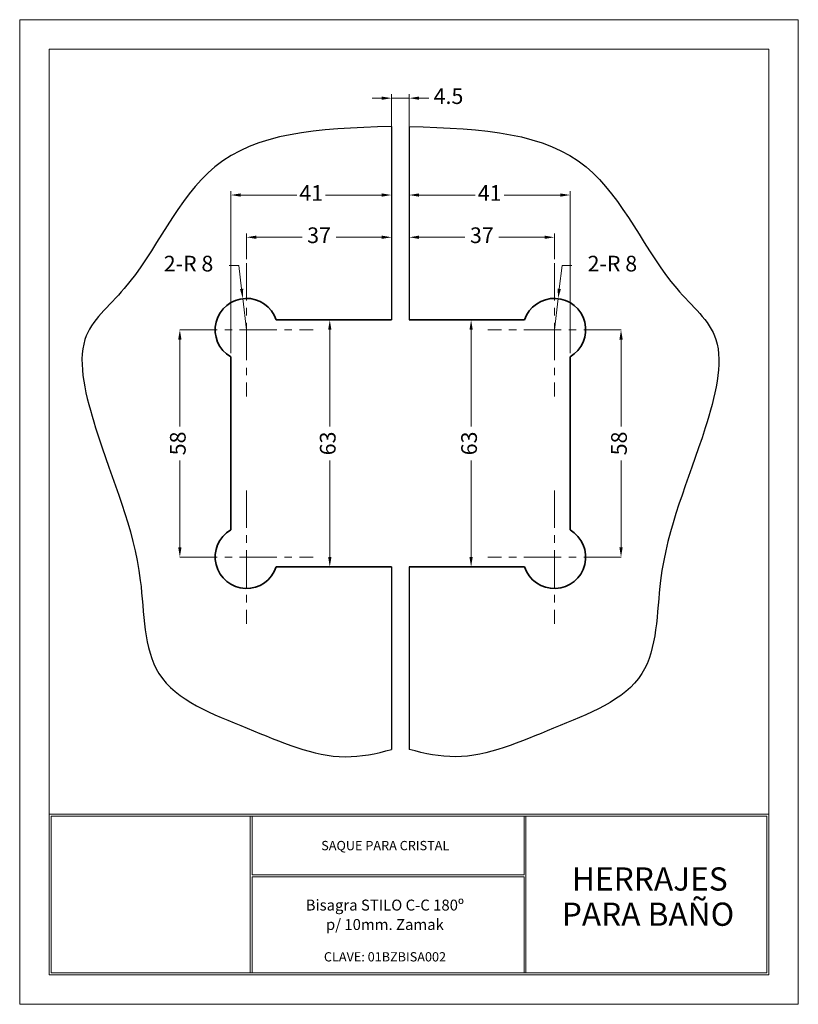
# Model space of a CAD drawing. Units: millimetres. Extents: x 648.6 to 668.4, y 404.3 to 429.5.
import ezdxf
from ezdxf.enums import TextEntityAlignment as Align

# ---------------------------------------------------------------- set-up
doc = ezdxf.new("R2010")
doc.units = ezdxf.units.MM
doc.linetypes.add('CENTERX2', pattern=[101.6, 63.5, -12.7, 12.7, -12.7])
doc.layers.get('0').update_dxf_attribs({"true_color": 0xffffff})
for name, color, linetype, lineweight in [('AZUL', 5, 'Continuous', 25), ('cuadro', 4, 'Continuous', 15), ('PIEZA', 1, 'Continuous', 35), ('texto', 40, 'Continuous', 9), ('VERDE', 3, 'CENTERX2', 15)]:
    doc.layers.add(name, color=color, linetype=linetype, lineweight=lineweight)
doc.layers.add('Layer1', color=1, linetype='Continuous')
doc.layers.add('OCULTO', color=211, linetype='Continuous', lineweight=15, plot=False)
doc.styles.add('datos', font='verdana.ttf')
doc.dimstyles.new('Cotas-Saques', dxfattribs={"dimtxt": 0.4, "dimasz": 0.25, "dimexe": 0.1, "dimexo": 0.1, "dimgap": 0.1, "dimtad": 0, "dimtoh": 1, "dimrnd": 0.001, "dimzin": 12, "dimdsep": 46, "dimtxsty": 'Standard', "dimblk": 'OPEN30', "dimcen": 0.25, "dimclrd": 6, "dimclre": 8, "dimclrt": 1, "dimazin": 3, "dimtm": 1e-09, "dimtfac": 1, "dimtmove": 0, "dimatfit": 3, "dimldrblk": 'DOT', "dimfxl": 1, "dimlwd": 5, "dimlwe": 5, "dimarcsym": 0})

# ---------------------------------------------------------------- blocks, each defined once
blk = doc.blocks.new('*D11')
at = {"color": 8, "lineweight": 5, "transparency": 16777216}
for p, q in [((661.327, 421.803), (659.964, 421.803)), ((661.327, 415.503), (659.964, 415.503))]:
    blk.add_line(p, q, dxfattribs=at)
at = {"color": 6, "lineweight": 5, "transparency": 16777216}
for p, q in [((660.064, 421.553), (660.064, 419.086)), ((660.064, 415.753), (660.064, 418.22))]:
    blk.add_line(p, q, dxfattribs=at)
at = {"color": 6, "transparency": 16777216}
for points in [[(660.022, 421.553), (660.105, 421.553), (660.064, 421.803)], [(660.022, 415.753), (660.105, 415.753), (660.064, 415.503)]]:
    blk.add_solid(points, dxfattribs=at)
at = {"layer": 'Defpoints', "color": 0, "transparency": 16777216}
for p in [(661.427, 421.803), (660.064, 415.503), (661.427, 415.503)]:
    blk.add_point(p, dxfattribs=at)
at = {"color": 1, "transparency": 16777216, "insert": (660.064, 418.653), "char_height": 0.4, "attachment_point": 5, "rotation": 90}
blk.add_mtext('63', dxfattribs=at)
blk = doc.blocks.new('_Dot')
at = {"color": 0, "linetype": 'ByBlock', "lineweight": -2}
blk.add_line((-0.5, 0), (-1, 0), dxfattribs=at)
at = {"color": 0, "linetype": 'ByBlock', "const_width": 0.5}
blk.add_lwpolyline([(-0.25, 0, 1), (0.25, 0, 1)], format="xyb", close=True, dxfattribs=at)
blk = doc.blocks.new('*D14')
at = {"color": 6, "lineweight": 5, "transparency": 16777216}
for p, q in [((663.887, 421.303), (663.887, 419.086)), ((663.887, 416.003), (663.887, 418.22))]:
    blk.add_line(p, q, dxfattribs=at)
at = {"color": 6, "transparency": 16777216}
for points in [[(663.845, 421.303), (663.929, 421.303), (663.887, 421.553)], [(663.845, 416.003), (663.929, 416.003), (663.887, 415.753)]]:
    blk.add_solid(points, dxfattribs=at)
at = {"layer": 'Defpoints', "color": 0, "transparency": 16777216}
for p in [(663.887, 421.553), (663.887, 415.753), (663.887, 415.753)]:
    blk.add_point(p, dxfattribs=at)
at = {"color": 1, "transparency": 16777216, "insert": (663.887, 418.653), "char_height": 0.4, "attachment_point": 5, "rotation": 90}
blk.add_mtext('58', dxfattribs=at)
blk = doc.blocks.new('*D12')
at = {"color": 6, "lineweight": 5, "transparency": 16777216}
for p, q in [((662.312, 422.596), (662.383, 423.189)), ((662.383, 423.189), (662.633, 423.189)), ((662.187, 421.553), (662.282, 422.347))]:
    blk.add_line(p, q, dxfattribs=at)
at = {"color": 6, "transparency": 16777216}
blk.add_solid([(662.27, 422.6), (662.353, 422.591), (662.282, 422.347)], dxfattribs=at)
at = {"layer": 'Defpoints', "color": 0, "transparency": 16777216}
for p in [(662.282, 422.347), (662.187, 421.553)]:
    blk.add_point(p, dxfattribs=at)
at = {"color": 1, "transparency": 16777216, "insert": (663.666, 423.189), "char_height": 0.4, "attachment_point": 5}
blk.add_mtext('2-R 8', dxfattribs=at)
blk = doc.blocks.new('*D15')
at = {"color": 8, "lineweight": 5, "transparency": 16777216}
for p, q in [((658.487, 423.353), (658.487, 424.013)), ((662.187, 423.353), (662.187, 424.013))]:
    blk.add_line(p, q, dxfattribs=at)
at = {"color": 6, "lineweight": 5, "transparency": 16777216}
for p, q in [((658.737, 423.913), (659.904, 423.913)), ((661.937, 423.913), (660.77, 423.913))]:
    blk.add_line(p, q, dxfattribs=at)
at = {"color": 6, "transparency": 16777216}
for points in [[(658.737, 423.955), (658.737, 423.872), (658.487, 423.913)], [(661.937, 423.955), (661.937, 423.872), (662.187, 423.913)]]:
    blk.add_solid(points, dxfattribs=at)
at = {"layer": 'Defpoints', "color": 0, "transparency": 16777216}
for p in [(658.487, 423.913), (658.487, 423.253), (662.187, 423.253)]:
    blk.add_point(p, dxfattribs=at)
at = {"color": 1, "transparency": 16777216, "insert": (660.337, 423.913), "char_height": 0.4, "attachment_point": 5}
blk.add_mtext('37', dxfattribs=at)
blk = doc.blocks.new('*D13')
at = {"color": 8, "lineweight": 5, "transparency": 16777216}
for p, q in [((658.487, 421.903), (658.487, 425.091)), ((662.587, 420.96), (662.587, 425.091))]:
    blk.add_line(p, q, dxfattribs=at)
at = {"color": 6, "lineweight": 5, "transparency": 16777216}
for p, q in [((658.737, 424.991), (660.17, 424.991)), ((662.337, 424.991), (660.904, 424.991))]:
    blk.add_line(p, q, dxfattribs=at)
at = {"color": 6, "transparency": 16777216}
for points in [[(658.737, 425.032), (658.737, 424.949), (658.487, 424.991)], [(662.337, 425.032), (662.337, 424.949), (662.587, 424.991)]]:
    blk.add_solid(points, dxfattribs=at)
at = {"layer": 'Defpoints', "color": 0, "transparency": 16777216}
for p in [(658.487, 424.991), (658.487, 421.803), (662.587, 420.86)]:
    blk.add_point(p, dxfattribs=at)
at = {"color": 1, "transparency": 16777216, "insert": (660.537, 424.991), "char_height": 0.4, "attachment_point": 5}
blk.add_mtext('41', dxfattribs=at)
blk = doc.blocks.new('*D16')
at = {"color": 6, "lineweight": 5, "transparency": 16777216}
for p, q in [((657.787, 427.462), (657.537, 427.462)), ((658.037, 427.462), (658.487, 427.462)), ((658.737, 427.462), (658.987, 427.462))]:
    blk.add_line(p, q, dxfattribs=at)
at = {"color": 8, "lineweight": 5, "transparency": 16777216}
for p, q in [((658.037, 421.903), (658.037, 427.562)), ((658.487, 421.903), (658.487, 427.562))]:
    blk.add_line(p, q, dxfattribs=at)
at = {"color": 6, "transparency": 16777216}
for points in [[(657.787, 427.503), (657.787, 427.42), (658.037, 427.462)], [(658.737, 427.503), (658.737, 427.42), (658.487, 427.462)]]:
    blk.add_solid(points, dxfattribs=at)
at = {"layer": 'Defpoints', "color": 0, "transparency": 16777216}
for p in [(658.037, 427.462), (658.037, 421.803), (658.487, 421.803)]:
    blk.add_point(p, dxfattribs=at)
at = {"color": 1, "transparency": 16777216, "insert": (659.487, 427.462), "char_height": 0.4, "attachment_point": 5}
blk.add_mtext('4.5', dxfattribs=at)
blk = doc.blocks.new('*D17')
at = {"color": 8, "lineweight": 5, "transparency": 16777216}
for p, q in [((655.197, 421.803), (656.56, 421.803)), ((655.197, 415.503), (656.56, 415.503))]:
    blk.add_line(p, q, dxfattribs=at)
at = {"color": 6, "lineweight": 5, "transparency": 16777216}
for p, q in [((656.46, 421.553), (656.46, 419.086)), ((656.46, 415.753), (656.46, 418.22))]:
    blk.add_line(p, q, dxfattribs=at)
at = {"color": 6, "transparency": 16777216}
for points in [[(656.419, 421.553), (656.502, 421.553), (656.46, 421.803)], [(656.419, 415.753), (656.502, 415.753), (656.46, 415.503)]]:
    blk.add_solid(points, dxfattribs=at)
at = {"layer": 'Defpoints', "color": 0, "transparency": 16777216}
for p in [(655.097, 421.803), (655.097, 415.503), (656.46, 415.503)]:
    blk.add_point(p, dxfattribs=at)
at = {"color": 1, "transparency": 16777216, "insert": (656.46, 418.653), "char_height": 0.4, "attachment_point": 5, "rotation": 90}
blk.add_mtext('63', dxfattribs=at)
blk = doc.blocks.new('*D20')
at = {"color": 6, "lineweight": 5, "transparency": 16777216}
for p, q in [((652.637, 421.303), (652.637, 419.086)), ((652.637, 416.003), (652.637, 418.22))]:
    blk.add_line(p, q, dxfattribs=at)
at = {"color": 6, "transparency": 16777216}
for points in [[(652.595, 421.303), (652.679, 421.303), (652.637, 421.553)], [(652.595, 416.003), (652.679, 416.003), (652.637, 415.753)]]:
    blk.add_solid(points, dxfattribs=at)
at = {"layer": 'Defpoints', "color": 0, "transparency": 16777216}
for p in [(652.637, 421.553), (652.637, 415.753), (652.637, 415.753)]:
    blk.add_point(p, dxfattribs=at)
at = {"color": 1, "transparency": 16777216, "insert": (652.637, 418.653), "char_height": 0.4, "attachment_point": 5, "rotation": 90}
blk.add_mtext('58', dxfattribs=at)
blk = doc.blocks.new('*D18')
at = {"color": 6, "lineweight": 5, "transparency": 16777216}
for p, q in [((654.141, 423.189), (653.891, 423.189)), ((654.212, 422.596), (654.141, 423.189)), ((654.337, 421.553), (654.242, 422.347))]:
    blk.add_line(p, q, dxfattribs=at)
at = {"color": 6, "transparency": 16777216}
blk.add_solid([(654.253, 422.6), (654.171, 422.591), (654.242, 422.347)], dxfattribs=at)
at = {"layer": 'Defpoints', "color": 0, "transparency": 16777216}
for p in [(654.242, 422.347), (654.337, 421.553)]:
    blk.add_point(p, dxfattribs=at)
at = {"color": 1, "transparency": 16777216, "insert": (652.858, 423.189), "char_height": 0.4, "attachment_point": 5}
blk.add_mtext('2-R 8', dxfattribs=at)
blk = doc.blocks.new('*D21')
at = {"color": 8, "lineweight": 5, "transparency": 16777216}
for p, q in [((654.337, 423.353), (654.337, 424.013)), ((658.037, 423.353), (658.037, 424.013))]:
    blk.add_line(p, q, dxfattribs=at)
at = {"color": 6, "lineweight": 5, "transparency": 16777216}
for p, q in [((654.587, 423.913), (655.754, 423.913)), ((657.787, 423.913), (656.62, 423.913))]:
    blk.add_line(p, q, dxfattribs=at)
at = {"color": 6, "transparency": 16777216}
for points in [[(654.587, 423.955), (654.587, 423.872), (654.337, 423.913)], [(657.787, 423.955), (657.787, 423.872), (658.037, 423.913)]]:
    blk.add_solid(points, dxfattribs=at)
at = {"layer": 'Defpoints', "color": 0, "transparency": 16777216}
for p in [(658.037, 423.913), (654.337, 423.253), (658.037, 423.253)]:
    blk.add_point(p, dxfattribs=at)
at = {"color": 1, "transparency": 16777216, "insert": (656.187, 423.913), "char_height": 0.4, "attachment_point": 5}
blk.add_mtext('37', dxfattribs=at)
blk = doc.blocks.new('*D19')
at = {"color": 8, "lineweight": 5, "transparency": 16777216}
for p, q in [((653.937, 420.96), (653.937, 425.091)), ((658.037, 421.903), (658.037, 425.091))]:
    blk.add_line(p, q, dxfattribs=at)
at = {"color": 6, "lineweight": 5, "transparency": 16777216}
for p, q in [((654.187, 424.991), (655.62, 424.991)), ((657.787, 424.991), (656.354, 424.991))]:
    blk.add_line(p, q, dxfattribs=at)
at = {"color": 6, "transparency": 16777216}
for points in [[(654.187, 425.032), (654.187, 424.949), (653.937, 424.991)], [(657.787, 425.032), (657.787, 424.949), (658.037, 424.991)]]:
    blk.add_solid(points, dxfattribs=at)
at = {"layer": 'Defpoints', "color": 0, "transparency": 16777216}
for p in [(658.037, 424.991), (658.037, 421.803), (653.937, 420.86)]:
    blk.add_point(p, dxfattribs=at)
at = {"color": 1, "transparency": 16777216, "insert": (655.987, 424.991), "char_height": 0.4, "attachment_point": 5}
blk.add_mtext('41', dxfattribs=at)

msp = doc.modelspace()

# ---------------------------------------------------------------- linework, layer by layer
at = {"layer": 'AZUL'}
for p, q in [((658.037, 426.741), (658.037, 421.803)), ((658.487, 426.741), (658.487, 421.803)), ((658.037, 415.503), (658.037, 410.848)), ((658.487, 415.503), (658.487, 410.848))]:
    msp.add_line(p, q, dxfattribs=at)
for points in [[(658.037, 426.741), (656.099, 426.683), (653.22, 426.486), (651.714, 422.813), (649.838, 421.403), (650.64, 418.279), (651.772, 415.874), (651.681, 412.408), (654.399, 411.408), (656.412, 410.492), (657.642, 410.734), (658.037, 410.848)], [(658.487, 426.741), (660.425, 426.683), (663.304, 426.486), (664.81, 422.813), (666.686, 421.403), (665.884, 418.279), (664.752, 415.874), (664.843, 412.408), (662.125, 411.408), (660.112, 410.492), (658.882, 410.734), (658.487, 410.848)]]:
    msp.add_open_spline(points, degree=3, knots=[7.05016, 7.05016, 7.05016, 7.05016, 9.433088, 11.579372, 12.655711, 13.960741, 16.310646, 17.71304, 19.244893, 20.753942, 21.46432, 21.46432, 21.46432, 21.46432], dxfattribs=at)
at = {"layer": 'cuadro'}
msp.add_line((654.483, 405.143), (660.383, 405.143), dxfattribs=at)
for points in [[(667.657, 405.093), (649.303, 405.093), (649.303, 428.714), (667.657, 428.714)], [(649.303, 409.193), (667.657, 409.193), (667.657, 405.093), (649.303, 405.093)], [(654.433, 409.143), (649.353, 409.143), (649.353, 405.143), (654.433, 405.143)], [(649.353, 409.143), (667.607, 409.143), (667.607, 405.143), (649.353, 405.143)], [(654.483, 409.143), (661.413, 409.143), (661.413, 407.648), (654.483, 407.648)], [(661.463, 409.143), (667.607, 409.143), (667.607, 405.143), (661.463, 405.143)], [(654.483, 407.598), (661.413, 407.598), (661.413, 405.143), (654.483, 405.143)]]:
    msp.add_lwpolyline(points, close=True, dxfattribs=at)
at = {"layer": 'OCULTO'}
msp.add_lwpolyline([(648.553, 429.464), (668.407, 429.464), (668.407, 404.343), (648.553, 404.343)], close=True, dxfattribs=at)
at = {"layer": 'PIEZA'}
for p, q in [((658.037, 421.803), (655.097, 421.803)), ((658.487, 421.803), (661.427, 421.803)), ((653.937, 420.86), (653.937, 416.446)), ((662.587, 420.86), (662.587, 416.446)), ((658.037, 415.503), (655.097, 415.503)), ((658.487, 415.503), (661.427, 415.503))]:
    msp.add_line(p, q, dxfattribs=at)
for centre, start, end in [((654.337, 421.553), 18.21, 240), ((662.187, 421.553), 300, 161.79), ((654.337, 415.753), 120, 341.79), ((662.187, 415.753), 198.21, 60)]:
    msp.add_arc(centre, 0.8, start, end, dxfattribs=at)
at = {"layer": 'VERDE', "ltscale": 0.015}
for p, q in [((654.337, 423.253), (654.337, 419.853)), ((662.187, 423.253), (662.187, 419.853)), ((652.637, 421.553), (656.037, 421.553)), ((663.887, 421.553), (660.487, 421.553)), ((654.337, 417.453), (654.337, 414.053)), ((662.187, 417.453), (662.187, 414.053)), ((652.637, 415.753), (656.037, 415.753)), ((663.887, 415.753), (660.487, 415.753))]:
    msp.add_line(p, q, dxfattribs=at)

# ---------------------------------------------------------------- texts
at = {"layer": 'Layer1', "style": 'datos'}
msp.add_text('CLAVE: 01BZBISA002', height=0.23667, dxfattribs=at).set_placement((657.868, 405.436), align=Align.CENTER)
at = {"layer": 'texto', "style": 'datos'}
for s, height, p in [('SAQUE PARA CRISTAL', 0.23714, (657.875, 408.274)), ('HERRAJES ', 0.5927, (664.711, 407.244)), ('Bisagra STILO C-C 180º ', 0.27864, (657.908, 406.735)), ('PARA BAÑO', 0.5927, (664.574, 406.345)), ('p/ 10mm. Zamak ', 0.27864, (657.908, 406.239))]:
    msp.add_text(s, height=height, dxfattribs=at).set_placement(p, align=Align.CENTER)

# ---------------------------------------------------------------- dimensions: what is measured, and where the dimension line sits
dim = msp.add_linear_dim(base=(658.037, 427.462), p1=(658.487, 421.803), p2=(658.037, 421.803), text='4.5', dimstyle='Cotas-Saques', override={"dimsah": 1, "dimatfit": 0})
dim.commit()
dim.dimension.update_dxf_attribs({"geometry": '*D16', "text_midpoint": (659.487, 427.462), "dimtype": 160})
for base, p1, p2, angle, text, picture, middle in [((658.037, 424.991), (653.937, 420.86), (658.037, 421.803), 180, '41', '*D19', (655.987, 424.991)), ((658.037, 423.913), (654.337, 423.253), (658.037, 423.253), 180, '37', '*D21', (656.187, 423.913)), ((652.637, 415.753), (652.637, 421.553), (652.637, 415.753), 90, '58', '*D20', (652.637, 418.653)), ((663.887, 415.753), (663.887, 421.553), (663.887, 415.753), 90, '58', '*D14', (663.887, 418.653))]:
    dim = msp.add_linear_dim(base=base, p1=p1, p2=p2, angle=angle, text=text, dimstyle='Cotas-Saques', override={"dimsah": 1, "dimatfit": 0})
    dim.commit()
    dim.dimension.update_dxf_attribs({"geometry": picture, "text_midpoint": middle})
for base, p1, p2, text, picture, middle in [((658.487, 424.991), (662.587, 420.86), (658.487, 421.803), '41', '*D13', (660.537, 424.991)), ((658.487, 423.913), (662.187, 423.253), (658.487, 423.253), '37', '*D15', (660.337, 423.913))]:
    dim = msp.add_linear_dim(base=base, p1=p1, p2=p2, text=text, dimstyle='Cotas-Saques', override={"dimsah": 1, "dimatfit": 0})
    dim.commit()
    dim.dimension.update_dxf_attribs({"geometry": picture, "text_midpoint": middle})
for center, mpoint, picture, middle in [((654.337, 421.553), (654.242, 422.347), '*D18', (652.858, 423.189)), ((662.187, 421.553), (662.282, 422.347), '*D12', (663.666, 423.189))]:
    dim = msp.add_radius_dim(center=center, mpoint=mpoint, text='2-R 8', dimstyle='Cotas-Saques', override={"dimsah": 1, "dimatfit": 0})
    dim.commit()
    dim.dimension.update_dxf_attribs({"geometry": picture, "text_midpoint": middle, "dimtype": 164})
for base, p1, p2, picture, middle in [((656.46, 415.503), (655.097, 421.803), (655.097, 415.503), '*D17', (656.46, 418.653)), ((660.064, 415.503), (661.427, 421.803), (661.427, 415.503), '*D11', (660.064, 418.653))]:
    dim = msp.add_linear_dim(base=base, p1=p1, p2=p2, angle=90, text='63', dimstyle='Cotas-Saques', override={"dimsah": 1, "dimatfit": 0})
    dim.commit()
    dim.dimension.update_dxf_attribs({"geometry": picture, "text_midpoint": middle, "dimtype": 160})

doc.saveas('drawing.dxf')
